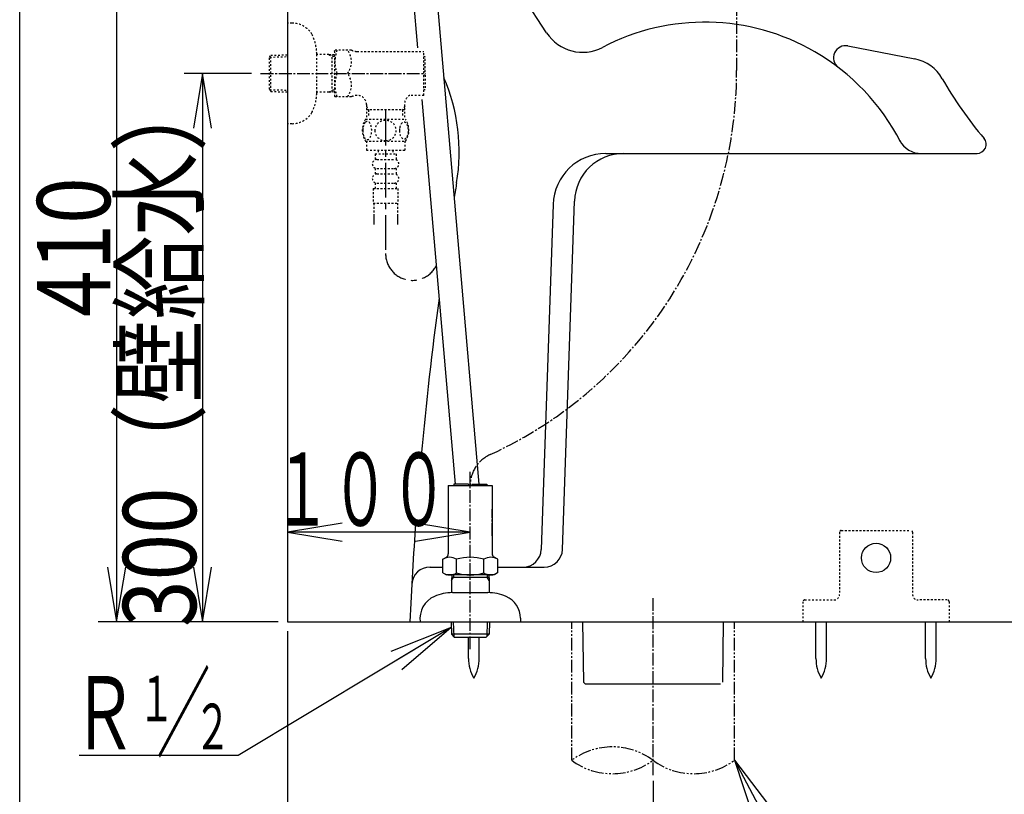
# Model space of a CAD drawing. Extents: x 10 to 2010, y 105 to 2905.
# Drawn here: x 190 to 729, y 506 to 929 of the extents above; entities that cross this region are included whole.
import ezdxf
from ezdxf.enums import TextEntityAlignment as Align

# ---------------------------------------------------------------- set-up
doc = ezdxf.new("R2010")
doc.units = 0
doc.header["$MEASUREMENT"] = 0
for name, pattern in [('EXLTYPE10', [28.575, 19.05, -3.175, 3.175, -3.175]), ('EXLTYPE2', [2, 1, -1]), ('EXLTYPE3', [10, 7, -1, 1, -1]), ('EXLTYPE4', [12, 7, -1, 1, -1, 1, -1])]:
    doc.linetypes.add(name, pattern=pattern)
doc.layers.get('0').update_dxf_attribs({"linetype": 'CONTINUOUS'})
for name, color, linetype in [('タンク', 7, 'CONTINUOUS'), ('便器', 7, 'CONTINUOUS'), ('便座', 7, 'CONTINUOUS'), ('寸法', 7, 'CONTINUOUS'), ('枠', 7, 'CONTINUOUS'), ('止水栓', 7, 'CONTINUOUS')]:
    doc.layers.add(name, color=color, linetype=linetype)
doc.styles.add('EXCADDIM1', font='monotxt', dxfattribs={"width": 0.95, "bigfont": 'extfont'})
doc.styles.add('EXCADDIM2', font='monotxt', dxfattribs={"width": 0.84, "bigfont": 'extfont'})
doc.styles.add('EXCADSTD', font='monotxt', dxfattribs={"bigfont": 'extfont'})
doc.styles.get("Standard").update_dxf_attribs({"font": 'monotxt', "bigfont": 'extfont'})
doc.dimstyles.get("Standard").update_dxf_attribs({"dimtxt": 0.18, "dimasz": 0.18, "dimexe": 0.18, "dimexo": 0.0625, "dimgap": 0.09, "dimtad": 0, "dimtih": 1, "dimtoh": 1, "dimdec": 4, "dimzin": 0, "dimtxsty": 'STANDARD', "dimcen": 0.09, "dimazin": 3, "dimtfac": 1, "dimtdec": 4, "dimtmove": 0, "dimatfit": 3, "dimtolj": 1, "dimtzin": 0})

# ---------------------------------------------------------------- blocks, each defined once
blk = doc.blocks.new('_EX_NORM')
at = {"color": 0, "linetype": 'CONTINUOUS'}
for q in [(-1, 0.166667), (-1, 0), (-1, -0.166667)]:
    blk.add_line((0, 0), q, dxfattribs=at)
blk = doc.blocks.new('*D19')
at = {"layer": '寸法', "color": 3, "linetype": 'CONTINUOUS'}
for p, q in [((243, 1010.000324), (238, 980.000324)), ((243, 1010.000324), (243, 600.000324)), ((248, 980.000324), (243, 1010.000324)), ((238, 630.000324), (243, 600.000324)), ((243, 600.000324), (248, 630.000324)), ((331.5, 600.000324), (233, 600.000324))]:
    blk.add_line(p, q, dxfattribs=at)
at = {"layer": '寸法', "color": 2, "linetype": 'CONTINUOUS', "style": 'EXCADSTD', "width": 0.84}
blk.add_text('410', height=40, rotation=90, dxfattribs=at).set_placement((239.5, 805.000324), align=Align.CENTER)
blk = doc.blocks.new('*D25')
at = {"layer": '寸法', "color": 3, "linetype": 'CONTINUOUS'}
for p, q in [((316.8, 900.000324), (280, 900.000324)), ((290, 900.000324), (285, 870.000324)), ((290, 900.000324), (290, 600.000324)), ((295, 870.000324), (290, 900.000324)), ((285, 630.000324), (290, 600.000324)), ((290, 600.000324), (295, 630.000324))]:
    blk.add_line(p, q, dxfattribs=at)
at = {"layer": '寸法', "color": 2, "linetype": 'CONTINUOUS', "style": 'EXCADSTD', "width": 0.84}
blk.add_text('300（壁給水）', height=40, rotation=90, dxfattribs=at).set_placement((286.5, 750.000324), align=Align.CENTER)
blk = doc.blocks.new('*D27')
at = {"layer": '寸法', "color": 3, "linetype": 'CONTINUOUS'}
for p, q in [((336.5, 595.000324), (336.5, 447)), ((536.5, 513.1), (536.5, 447)), ((366.5, 462), (336.5, 457)), ((536.5, 457), (506.5, 462)), ((536.5, 457), (336.5, 457)), ((336.5, 457), (366.5, 452)), ((506.5, 452), (536.5, 457))]:
    blk.add_line(p, q, dxfattribs=at)
at = {"layer": '寸法', "color": 2, "linetype": 'CONTINUOUS', "style": 'EXCADSTD', "width": 0.945}
blk.add_text('200', height=40, dxfattribs=at).set_placement((436.5, 460.5), align=Align.CENTER)

msp = doc.modelspace()

# ---------------------------------------------------------------- linework, layer by layer
at = {"layer": 'タンク', "color": 6, "linetype": 'CONTINUOUS'}
for p, q in [((399.339556, 1010.000324), (407.6301, 913.933081)), ((412.387875, 1010.000324), (441.266995, 675.361576)), ((410.057803, 885.80191), (428.218676, 675.361576)), ((625.637132, 580.044502), (625.637132, 600.000052)), ((631.436998, 580.044502), (631.436998, 600.000052)), ((685.637132, 580.044502), (685.637132, 600.000052)), ((691.436998, 580.044502), (691.436998, 600.000052)), ((435.599915, 580.044502), (435.599915, 591.699549)), ((441.39978, 580.044502), (441.39978, 591.699549))]:
    msp.add_line(p, q, dxfattribs=at)
at = {"layer": 'タンク', "color": 6, "linetype": 'EXLTYPE2'}
for p, q in [((638.5, 649.000324), (638.5, 615.000324)), ((639.5, 650.000324), (677.5, 650.000324)), ((678.5, 649.000324), (678.5, 615.000324)), ((618.5, 611.000324), (618.5, 600.000324)), ((619.5, 612.000324), (635.5, 612.000324)), ((697.5, 612.000324), (681.5, 612.000324)), ((698.5, 611.000324), (698.5, 600.000324))]:
    msp.add_line(p, q, dxfattribs=at)
at = {"layer": 'タンク', "color": 6, "linetype": 'CONTINUOUS'}
msp.add_circle((658.5, 635.000324), 8, dxfattribs=at)
at = {"layer": 'タンク', "color": 6, "linetype": 'EXLTYPE2'}
for centre, radius, start, end in [((639.5, 649.000324), 1, 90, 180), ((677.5, 649.000324), 1, 0, 90), ((635.5, 615.000324), 3, 270, 0), ((681.5, 615.000324), 3, 180, 270), ((619.5, 611.000324), 1, 90, 180), ((697.5, 611.000324), 1, 0, 90)]:
    msp.add_arc(centre, radius, start, end, dxfattribs=at)
at = {"layer": 'タンク', "color": 6, "linetype": 'CONTINUOUS'}
for centre, start, end in [((455.596558, 579.669899), 178.926758, 211.259766), ((421.403442, 579.669899), 328.740234, 1.073222), ((645.633775, 579.669899), 178.926758, 211.259766), ((611.44066, 579.669899), 328.740234, 1.073222), ((705.633775, 579.669899), 178.926758, 211.259766), ((671.44066, 579.669899), 328.740234, 1.073222)]:
    msp.add_arc(centre, 20, start, end, dxfattribs=at)
at = {"layer": '便器', "color": 7, "linetype": 'CONTINUOUS'}
for p, q in [((336.5, 1868), (336.5, 600.000324)), ((336.5, 600.000324), (1206, 600.000324))]:
    msp.add_line(p, q, dxfattribs=at)
at = {"layer": '便器', "color": 2, "linetype": 'CONTINUOUS'}
for p, q in [((478.286089, 922.191011), (451.847765, 962.639042)), ((643.147023, 915.026658), (679.798646, 907.902304)), ((510.669883, 856.232243), (713.770323, 856.232243)), ((487.01334, 639.660158), (493.490868, 830.151839)), ((481.798759, 828.325926), (475.384996, 639.660246)), ((414.412922, 630.000004), (421.488928, 630.000004)), ((451.511041, 630.000004), (477.019117, 630.000004))]:
    msp.add_line(p, q, dxfattribs=at)
at = {"layer": '便器', "color": 6, "linetype": 'EXLTYPE3'}
msp.add_line((448.499996, 647.000002), (448.499996, 661.636939), dxfattribs=at)
at = {"layer": '便器', "color": 1, "linetype": 'EXLTYPE3'}
msp.add_line((536.5, 516.1), (536.5, 613), dxfattribs=at)
at = {"layer": '便器', "color": 6, "linetype": 'EXLTYPE4'}
for p, q in [((492, 524.308177), (492, 600.000377)), ((581, 524.308177), (581, 600.000377))]:
    msp.add_line(p, q, dxfattribs=at)
at = {"layer": '便器', "color": 6, "linetype": 'CONTINUOUS'}
for p, q in [((497.90671, 600.000324), (498.482643, 567.005176)), ((574.924973, 600.000324), (574.51232, 567.000231)), ((498.482643, 567.005176), (499.500153, 566.000309)), ((573.499847, 566.000339), (499.500153, 566.000309))]:
    msp.add_line(p, q, dxfattribs=at)
at = {"layer": '便器', "color": 2, "linetype": 'CONTINUOUS'}
for centre, radius, start, end in [((564.761201, 807.604567), 120.405165, 59.957086, 117.668899), ((497.944181, 935.040265), 23.484971, 213.170111, 297.668899), ((564.761201, 807.604567), 120.405165, 27.168724, 59.957086), ((641.884616, 908.532138), 6.616076, 79, 232.614885), ((675.600848, 886.306506), 22, 29.455065, 79), ((875.87142, 999.406894), 208, 209.455065, 220.444207), ((683.057129, 869.224324), 13, 206.918076, 272), ((713.770323, 861.232243), 5, 270, 40.444207), ((510.669883, 827.344441), 28.887802, 90, 178), ((520.47319, 829.234326), 26.997917, 90, 178), ((465.390769, 640.000004), 10, 270, 358), ((477.019117, 640.000004), 10, 270, 358), ((414.492971, 620.000324), 10, 90, 176.004953)]:
    msp.add_arc(centre, radius, start, end, dxfattribs=at)
at = {"layer": '便器', "color": 7, "linetype": 'CONTINUOUS'}
for centre, radius, start, end in [((328.462849, 857.158956), 102, 350.392956, 23.385397), ((2401.315231, 508.322317), 2000, 170.447304, 170.678427), ((2401.315231, 508.322317), 2000, 172.279216, 174.759276), ((2401.315231, 508.322317), 2000, 175.79704, 177.372698)]:
    msp.add_arc(centre, radius, start, end, dxfattribs=at)
at = {"layer": '便器', "color": 6, "linetype": 'EXLTYPE4'}
for centre, start, end in [((514.25, 494.122294), 53.60609, 126.39391), ((514.25, 554.494059), 233.60609, 306.39391), ((558.75, 554.494059), 233.60609, 306.39391)]:
    msp.add_arc(centre, 37.5, start, end, dxfattribs=at)
at = {"layer": '便座', "color": 6, "linetype": 'EXLTYPE3'}
for p, q in [((582.243107, 1018.555333), (582.243107, 901.680002)), ((436.499985, 585.1), (436.499985, 682.1))]:
    msp.add_line(p, q, dxfattribs=at)
for centre, radius, start, end in [((351.073709, 901.680002), 231.169398, 294.600047, 0), ((455.011085, 674.661576), 18.511085, 114.600047, 180)]:
    msp.add_arc(centre, radius, start, end, dxfattribs=at)
at = {"layer": '寸法', "color": 3, "linetype": 'CONTINUOUS'}
for p, q in [((366.5, 654.1), (336.5, 649.1)), ((436.5, 649.1), (406.5, 654.1)), ((436.5, 649.1), (336.5, 649.1)), ((336.5, 649.1), (366.5, 644.1)), ((406.5, 644.1), (436.5, 649.1))]:
    msp.add_line(p, q, dxfattribs=at)
at = {"layer": '枠', "color": 7, "linetype": 'CONTINUOUS'}
msp.add_line((190, 105), (190, 2905), dxfattribs=at)
at = {"layer": '止水栓', "color": 6, "linetype": 'EXLTYPE2'}
for p, q in [((339.003105, 927.500324), (336.5, 927.500324)), ((352.4968, 889.400324), (352.4968, 910.600324)), ((362.158829, 912.250324), (362.447504, 912.750324)), ((362.158829, 912.250324), (362.158829, 887.750324)), ((371.520128, 912.750324), (362.447504, 912.750324)), ((374.551217, 912.000324), (411.161252, 912.000324)), ((411.161252, 888.000324), (411.161252, 912.000324)), ((326.66, 908.670246), (327.386194, 909.920246)), ((326.66, 891.370246), (326.66, 908.670246)), ((326.794768, 908.902223), (336.5, 909.190731)), ((327.386194, 909.920246), (336.5, 910.191172)), ((327.386194, 890.120246), (327.386194, 909.920246)), ((359.16, 910.270246), (352.4968, 910.270246)), ((362.162029, 910.180648), (359.147985, 910.270246)), ((359.147985, 910.270246), (360.955307, 909.216078)), ((360.955307, 889.823973), (360.955307, 910.21652)), ((362.162029, 909.180206), (360.955307, 909.216078)), ((411.861252, 909.000324), (411.161252, 909.000324)), ((411.861252, 900.900324), (411.861252, 909.000324)), ((411.861252, 900.900324), (411.161252, 900.900324)), ((411.861252, 899.100324), (411.161252, 899.100324)), ((411.861252, 899.100324), (411.861252, 891.000324)), ((326.66, 891.370246), (327.386194, 890.120246)), ((326.794768, 891.138269), (336.5, 890.849762)), ((327.386194, 890.120246), (336.5, 889.84932)), ((359.16, 889.770246), (352.4968, 889.770246)), ((359.147985, 889.770246), (360.955307, 890.824414)), ((362.162029, 889.859845), (359.147985, 889.770246)), ((362.162029, 890.860287), (360.955307, 890.824414)), ((411.861252, 891.000324), (411.161252, 891.000324)), ((362.158829, 887.750324), (362.447504, 887.250324)), ((371.520128, 887.250324), (362.447504, 887.250324)), ((374.6718, 888.000324), (374.551217, 888.000324)), ((400.638771, 876.000324), (400.638771, 884.149367)), ((411.161252, 888.000324), (403.414749, 888.000324)), ((379.683762, 883.000324), (379.683762, 876.000324)), ((379.683762, 882.126415), (380.911286, 880.000286)), ((400.638751, 880.000284), (379.683762, 880.000284)), ((380.911287, 880.000284), (380.911287, 876.000324)), ((400.638767, 882.126413), (399.411243, 880.000284)), ((399.436802, 880.000284), (399.436802, 876.000324)), ((379.204051, 875.001497), (401.144121, 875.001497)), ((379.204052, 863.001985), (401.142528, 863.001985)), ((379.67329, 863.001985), (379.67329, 858.001985)), ((400.67329, 863.001985), (400.67329, 858.001985)), ((379.67329, 858.001985), (400.67329, 858.001985)), ((386.17329, 858.001985), (386.17329, 856.001985)), ((394.17329, 858.001985), (394.17329, 856.001985)), ((384.42329, 856.001985), (395.92329, 856.001985)), ((384.42329, 856.001985), (384.42329, 853.001985)), ((385.42329, 853.001985), (394.92329, 853.001985)), ((395.92329, 856.001985), (395.92329, 853.001985)), ((384.42329, 848.001985), (384.42329, 845.001985)), ((385.42329, 848.001985), (394.92329, 848.001985)), ((395.92329, 848.001985), (395.92329, 845.001985)), ((385.42329, 845.001985), (394.92329, 845.001985)), ((383.42329, 837.001985), (383.42329, 829.001985)), ((383.42329, 837.001985), (396.92329, 837.001985)), ((384.42329, 840.001985), (384.42329, 837.001985)), ((385.42329, 840.001985), (394.92329, 840.001985)), ((395.92329, 840.001985), (395.92329, 837.001985)), ((396.92329, 837.001985), (396.92329, 829.001985)), ((383.42329, 829.001985), (396.92329, 829.001985)), ((383.673285, 829.001985), (383.673285, 817.287612)), ((396.673285, 829.001985), (396.673285, 817.287612)), ((383.67329, 821.995204), (383.67329, 817.287612)), ((383.67329, 819.170613), (383.67329, 817.287612)), ((396.67329, 821.995204), (396.67329, 817.287612)), ((396.67329, 819.170613), (396.67329, 817.287612))]:
    msp.add_line(p, q, dxfattribs=at)
at = {"layer": '止水栓', "color": 6, "linetype": 'EXLTYPE3'}
msp.add_line((321.8, 900.000324), (411.999999, 900.000324), dxfattribs=at)
at = {"layer": '止水栓', "color": 6, "linetype": 'EXLTYPE10'}
msp.add_line((390.174045, 879.687554), (390.174045, 801.483554), dxfattribs=at)
at = {"layer": '止水栓', "color": 6, "linetype": 'CONTINUOUS'}
for p, q in [((424.499985, 674.661576), (424.499985, 638.18734)), ((424.499985, 674.661576), (448.499985, 674.661576)), ((427.499985, 675.361576), (427.499985, 674.661576)), ((435.599985, 675.361576), (427.499985, 675.361576)), ((435.599985, 675.361576), (435.599985, 674.661576)), ((437.399985, 675.361576), (437.399985, 674.661576)), ((437.399985, 675.361576), (445.499985, 675.361576)), ((445.499985, 675.361576), (445.499985, 674.661576)), ((448.499985, 674.661576), (448.499985, 637.150345)), ((424.499985, 638.18734), (424.499985, 637.150345)), ((421.488928, 634.25721), (423.499985, 635.418294)), ((421.488928, 626.823424), (421.488928, 634.25721)), ((429.034276, 626.778795), (429.034276, 634.25721)), ((444.005538, 626.778795), (444.005538, 634.25721)), ((451.511041, 634.25721), (449.499985, 635.418294)), ((451.511041, 626.778795), (451.511041, 634.25721)), ((421.488928, 626.823424), (423.499985, 625.66234)), ((449.499985, 625.66234), (423.499985, 625.66234)), ((426.359506, 625.66234), (426.269907, 622.648295)), ((427.359947, 625.66234), (427.324075, 624.455618)), ((445.679867, 625.66234), (445.715739, 624.455618)), ((446.680309, 625.66234), (446.769907, 622.648295)), ((451.433741, 626.778795), (449.499985, 625.66234)), ((426.269907, 622.648295), (427.324075, 624.455618)), ((426.269907, 622.648295), (426.269907, 615.985095)), ((426.323633, 624.455618), (446.716181, 624.455618)), ((446.769907, 622.648295), (445.715739, 624.455618)), ((446.769907, 622.648295), (446.769907, 615.985095)), ((426.856445, 616.001307), (446.141113, 616.001307)), ((425.999512, 600.000331), (426.209473, 593.237635)), ((427.183594, 600.000331), (427.435059, 592.014491)), ((445.813965, 600.000331), (445.564941, 592.014491)), ((446.998047, 600.000331), (446.788086, 593.240077)), ((464, 601.999842), (464, 600.000331)), ((446.788086, 593.240077), (426.209473, 593.237635)), ((426.209473, 593.237635), (427.750629, 591.699549)), ((445.25, 591.699549), (446.788086, 593.240077)), ((427.75, 591.699549), (445.25, 591.699549)), ((309.500004, 526.859549), (222.500004, 526.859549))]:
    msp.add_line(p, q, dxfattribs=at)
at = {"layer": '止水栓', "color": 6, "linetype": 'EXLTYPE2', "flags": 128}
for points in [[(377.678173, 868.751497), (377.687938, 868.314485), (377.714794, 867.882357), (377.76118, 867.457552), (377.827098, 867.042513), (377.907665, 866.642122), (378.005321, 866.25638), (378.122509, 865.887728), (378.251903, 865.543489), (378.395946, 865.221224), (378.554637, 864.928255), (378.723094, 864.662142), (378.903759, 864.430208), (379.091747, 864.227571), (379.289501, 864.061556), (379.494579, 863.92972), (379.702098, 863.836946), (379.914501, 863.778353), (380.126903, 863.761263), (380.341747, 863.780794), (380.554149, 863.836946), (380.761669, 863.92972), (380.966747, 864.061556), (381.164501, 864.227571), (381.352489, 864.430208), (381.533153, 864.664583), (381.70161, 864.928255), (381.860302, 865.221224), (382.004344, 865.543489), (382.133739, 865.887728), (382.248485, 866.25638), (382.348583, 866.642122), (382.429149, 867.044954), (382.495067, 867.459993), (382.541454, 867.884798), (382.568309, 868.316927), (382.578075, 868.751497), (382.568309, 869.186068), (382.539012, 869.618196), (382.492626, 870.043001), (382.429149, 870.45804), (382.348583, 870.860872), (382.248485, 871.246614), (382.133739, 871.612825), (382.004344, 871.959505), (381.860302, 872.279329), (381.70161, 872.574739), (381.533153, 872.838411), (381.352489, 873.072786), (381.164501, 873.272982), (380.966747, 873.441439), (380.761669, 873.570833), (380.554149, 873.666048), (380.341747, 873.7222), (380.126903, 873.741732), (379.914501, 873.7222), (379.702098, 873.666048), (379.494579, 873.570833), (379.289501, 873.441439), (379.091747, 873.272982)], [(379.091747, 873.272982), (378.903759, 873.072786), (378.723094, 872.838411), (378.552196, 872.574739), (378.395946, 872.279329), (378.251903, 871.959505), (378.120067, 871.612825), (378.005321, 871.246614), (377.907665, 870.860872), (377.827098, 870.45804), (377.76118, 870.043001)], [(390.17329, 863.216829), (390.671337, 863.238802), (391.166942, 863.30472), (391.655223, 863.407259), (392.141063, 863.553743), (392.609813, 863.73929), (393.061473, 863.961458), (393.491161, 864.222689), (393.893993, 864.518099), (394.269969, 864.845247), (394.611766, 865.204134), (394.921825, 865.589876), (395.195262, 865.997591), (395.432079, 866.427278), (395.62495, 866.876497), (395.778759, 867.340364), (395.888622, 867.813997), (395.95454, 868.294954), (395.978954, 868.778353), (395.95454, 869.264193), (395.888622, 869.74515), (395.778759, 870.218782), (395.62495, 870.680208), (395.432079, 871.129427), (395.195262, 871.559114), (394.921825, 871.969271), (394.611766, 872.352571), (394.269969, 872.711458), (393.893993, 873.038607), (393.491161, 873.334017), (393.061473, 873.595247), (392.609813, 873.819857), (392.141063, 874.005403), (391.655223, 874.149446), (391.159618, 874.254427), (390.654247, 874.317903), (390.146434, 874.339876), (389.638622, 874.317903), (389.133251, 874.254427), (388.637645, 874.149446), (388.151805, 874.005403), (387.683055, 873.819857), (387.231395, 873.595247), (386.801708, 873.334017), (386.398876, 873.038607), (386.022899, 872.711458), (385.681102, 872.352571), (385.371044, 871.969271), (385.097606, 871.559114), (384.86079, 871.129427), (384.667919, 870.680208), (384.51411, 870.218782), (384.404247, 869.74515), (384.338329, 869.264193), (384.316356, 868.780794)], [(397.775829, 868.744173), (397.785594, 868.341341), (397.814891, 867.94095), (397.861278, 867.545443), (397.924755, 867.162142), (398.005321, 866.788607), (398.105419, 866.42972), (398.220165, 866.090364), (398.349559, 865.768099), (398.493602, 865.470247), (398.652294, 865.199251), (398.820751, 864.952669), (399.001415, 864.735384), (399.191844, 864.547396), (399.389598, 864.393587), (399.592235, 864.273958), (399.802196, 864.186068), (400.012157, 864.132357), (400.227001, 864.115267), (400.439403, 864.132357), (400.651805, 864.186068), (400.861766, 864.273958), (401.064403, 864.393587), (401.262157, 864.549837), (401.450145, 864.735384), (401.630809, 864.952669), (401.801708, 865.19681), (401.957958, 865.470247), (402.102001, 865.768099), (402.233837, 866.090364), (402.348583, 866.42972), (402.446239, 866.788607), (402.526805, 867.1597), (402.592723, 867.545443), (402.63911, 867.94095), (402.665966, 868.341341), (402.675731, 868.744173), (402.665966, 869.147005), (402.63911, 869.547396), (402.592723, 869.942903), (402.529247, 870.328646), (402.446239, 870.702181), (402.348583, 871.061068), (402.233837, 871.400423), (402.102001, 871.722689), (401.957958, 872.018099), (401.801708, 872.291536), (401.630809, 872.538118), (401.452587, 872.755403), (401.262157, 872.94095), (401.064403, 873.094759), (400.861766, 873.216829), (400.651805, 873.30472), (400.439403, 873.358431), (400.227001, 873.375521), (400.012157, 873.355989), (399.802196, 873.30472), (399.592235, 873.216829), (399.389598, 873.094759), (399.191844, 872.94095)], [(399.191844, 872.94095), (399.001415, 872.755403), (398.820751, 872.538118), (398.652294, 872.291536), (398.493602, 872.018099), (398.349559, 871.720247), (398.220165, 871.400423), (398.105419, 871.061068), (398.005321, 870.702181), (397.924755, 870.328646), (397.861278, 869.942903)], [(339.003105, 872.500324), (336.5, 872.500324)], [(377.76118, 870.043001), (377.714794, 869.618196), (377.687938, 869.186068), (377.678173, 868.751497)], [(384.316356, 868.778353), (384.338329, 868.294954), (384.404247, 867.813997), (384.51411, 867.340364), (384.667919, 866.876497), (384.86079, 866.42972), (385.097606, 865.997591), (385.371044, 865.589876), (385.681102, 865.204134), (386.022899, 864.847689), (386.398876, 864.518099), (386.801708, 864.22513), (387.231395, 863.961458), (387.683055, 863.736849), (388.151805, 863.551302), (388.637645, 863.407259), (389.133251, 863.302278), (389.638622, 863.238802), (390.146434, 863.216829), (390.1562, 863.216829), (390.163524, 863.216829), (390.17329, 863.216829)], [(397.861278, 869.942903), (397.814891, 869.549837), (397.785594, 869.149446), (397.775829, 868.746614)]]:
    msp.add_lwpolyline(points, dxfattribs=at)
at = {"layer": '止水栓', "color": 6, "linetype": 'EXLTYPE2'}
for centre, radius, start, end in [((339.003105, 914.800324), 12.7, 31.438859, 90), ((327.5, 910.200324), 25, 0.916772, 26.677421), ((381.059556, 906.375324), 18.612052, 159.969519, 200.030481), ((361.337175, 906.375324), 10.182953, 321.240977, 38.759023), ((374.551217, 918.500324), 6.5, 242.204228, 270), ((381.059556, 893.625324), 18.612052, 159.969519, 200.030481), ((361.337175, 893.625324), 10.182953, 321.240977, 38.759023), ((327.5, 889.800324), 25, 333.322579, 359.083228), ((374.551217, 881.500324), 6.5, 90, 117.795772), ((374.683762, 883.000324), 5, 0, 90), ((405.596619, 883.501497), 5, 115.872755, 172.555023), ((339.003105, 885.200324), 12.7, 270, 328.561141), ((388.422802, 869.002962), 10.998535, 146.94841, 213.059082), ((391.923778, 869.002962), 10.99987, 326.937744, 33.054687), ((385.42329, 850.501985), 2.5, 90, 180), ((394.92329, 850.501985), 2.5, 0, 90), ((385.42329, 850.501985), 2.5, 180, 270), ((394.92329, 850.501985), 2.5, 270, 0), ((385.42329, 842.501985), 2.5, 90, 180), ((385.42329, 842.501985), 2.5, 180, 270), ((394.92329, 842.501985), 2.5, 0, 90), ((394.92329, 842.501985), 2.5, 270, 0)]:
    msp.add_arc(centre, radius, start, end, dxfattribs=at)
at = {"layer": '止水栓', "color": 6, "linetype": 'EXLTYPE10'}
msp.add_arc((404.838055, 801.483554), 14.664011, 180, 333.038028, dxfattribs=at)
at = {"layer": '止水栓', "color": 6, "linetype": 'CONTINUOUS'}
for centre, radius, start, end in [((422.499985, 637.150345), 2, 300, 0), ((450.499985, 637.150345), 2, 180, 240), ((425.281525, 628.508427), 6.865249, 56.863877, 123.136123), ((436.499985, 609.586775), 25.78689, 73.078523, 106.828962), ((447.758289, 628.508427), 6.865249, 56.863877, 123.136123), ((425.281525, 632.527578), 6.865249, 246.844796, 303.136123), ((436.499985, 651.44923), 25.78689, 253.141624, 286.921477), ((447.758289, 632.527578), 6.865249, 236.863877, 293.155204), ((426.856445, 590.701014), 25.30016, 90, 113.202393), ((446.141113, 590.701014), 25.298605, 66.794876, 90), ((421.998047, 601.999842), 12.999535, 113.146301, 188.848084), ((450.999512, 601.999842), 13.000488, 0.000031, 66.852539)]:
    msp.add_arc(centre, radius, start, end, dxfattribs=at)

# ---------------------------------------------------------------- texts
at = {"layer": '寸法', "color": 2, "linetype": 'CONTINUOUS', "style": 'EXCADSTD', "width": 0.672}
msp.add_text('１００', height=40, dxfattribs=at).set_placement((328.3, 652.6), (424.299999, 652.6), align=Align.FIT)
at = {"layer": '止水栓', "color": 6, "linetype": 'CONTINUOUS', "style": 'EXCADSTD', "width": 0.945}
msp.add_text('／ ', height=40, dxfattribs=at).set_placement((264.85784, 530.359549), (300.85784, 530.359549), align=Align.FIT)
at = {"layer": '止水栓', "color": 2, "linetype": 'CONTINUOUS', "style": 'EXCADSTD'}
for s, height, width, p, p2 in [('Ｒ', 40, 0.945, (218.35784, 530.359549), (254.35784, 530.359549)), ('１', 25, 0.84, (254.85784, 545.559549), (274.85784, 545.559549)), ('２', 25, 0.84, (285.45784, 530.259549), (305.45784, 530.259549))]:
    msp.add_text(s, height=height, dxfattribs=dict(at, width=width)).set_placement(p, p2, align=Align.FIT)

# ---------------------------------------------------------------- dimensions: what is measured, and where the dimension line sits
at = {"layer": '寸法', "color": 3, "linetype": 'CONTINUOUS'}
dim = msp.add_linear_dim(base=(243, 600.000324), p1=(237.477709, 1010.000324), p2=(336.5, 600.000324), angle=90, text='410', dimstyle='STANDARD', override={"dimtxt": 40, "dimasz": 30, "dimexe": 10, "dimexo": 5, "dimgap": 3.5, "dimtad": 1, "dimjust": 0, "dimtih": 0, "dimtoh": 0, "dimdec": 2, "dimzin": 8, "dimtxsty": 'EXCADDIM2', "dimblk1": '_EX_NORM', "dimblk2": '_EX_NORM', "dimsah": 1, "dimse1": 1, "dimse2": 0, "dimclrd": 3, "dimclre": 3, "dimclrt": 2, "dimtmove": 2}, dxfattribs=at)
dim.commit()
dim.dimension.update_dxf_attribs({"geometry": '*D19', "text_midpoint": (219.5, 805.000324), "dimtype": 160})
at = {"layer": '寸法', "color": 2, "linetype": 'CONTINUOUS'}
dim = msp.add_linear_dim(base=(290, 600.000324), p1=(321.8, 900.000324), p2=(292, 600.000324), angle=90, text='300（壁給水）', dimstyle='STANDARD', override={"dimtxt": 40, "dimasz": 30, "dimexe": 10, "dimexo": 5, "dimgap": 3.5, "dimtad": 1, "dimjust": 0, "dimtih": 0, "dimtoh": 0, "dimdec": 2, "dimzin": 8, "dimtxsty": 'EXCADDIM2', "dimblk1": '_EX_NORM', "dimblk2": '_EX_NORM', "dimsah": 1, "dimse1": 0, "dimse2": 1, "dimclrd": 3, "dimclre": 3, "dimclrt": 2, "dimtmove": 2}, dxfattribs=at)
dim.commit()
dim.dimension.update_dxf_attribs({"geometry": '*D25', "text_midpoint": (266.5, 750.000324), "dimtype": 160})
at = {"layer": '寸法', "color": 3, "linetype": 'CONTINUOUS'}
dim = msp.add_linear_dim(base=(336.5, 457), p1=(536.5, 566.000324), p2=(336.5, 600.000324), text='200', dimstyle='STANDARD', override={"dimtxt": 40, "dimasz": 30, "dimexe": 10, "dimexo": 52.900324, "dimgap": 3.5, "dimtad": 1, "dimjust": 0, "dimtih": 0, "dimtoh": 0, "dimdec": 2, "dimzin": 8, "dimtxsty": 'EXCADDIM1', "dimblk1": '_EX_NORM', "dimblk2": '_EX_NORM', "dimsah": 1, "dimse1": 0, "dimse2": 0, "dimclrd": 3, "dimclre": 3, "dimclrt": 2, "dimtmove": 2}, dxfattribs=at)
dim.commit()
dim.dimension.update_dxf_attribs({"geometry": '*D27', "text_midpoint": (436.5, 480.5), "dimtype": 160})

# ---------------------------------------------------------------- leaders
at = {"layer": '便器', "color": 6, "linetype": 'CONTINUOUS'}
msp.add_leader([(581, 524.308177), (644.555583, 405.071155)], dimstyle='STANDARD', override={"dimasz": 35, "dimldrblk": '_EX_NORM'}, dxfattribs=at)
at = {"layer": '止水栓', "color": 6, "linetype": 'CONTINUOUS'}
msp.add_leader([(426.018839, 596.910403), (309.500004, 526.859549)], dimstyle='STANDARD', override={"dimasz": 35, "dimldrblk": '_EX_NORM'}, dxfattribs=at)

doc.saveas('drawing.dxf')
